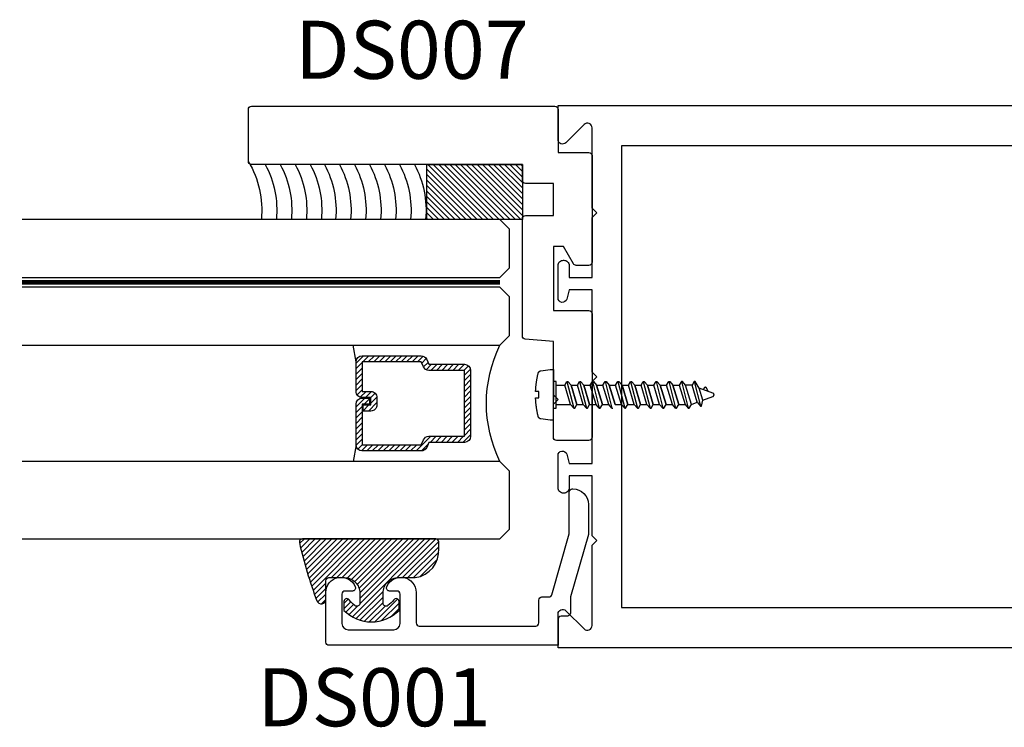
# Model space of a CAD drawing. Units: inches. Extents: x 85.2 to 163.1, y 517.9 to 552.6.
# Drawn here: x 140.8 to 144, y 531.7 to 534 of the extents above; entities that cross this region are included whole.
import ezdxf

# ---------------------------------------------------------------- set-up
doc = ezdxf.new("R2010")
doc.units = ezdxf.units.IN
doc.header["$LTSCALE"] = 0.5
doc.header["$MEASUREMENT"] = 0
doc.linetypes.add('HIDDEN2', pattern=[0.1875, 0.125, -0.0625])
for name, color, linetype in [('Arcadia-Hidden', 1, 'HIDDEN2'), ('Arcadia-Profile', 5, 'Continuous'), ('Arcadia-Shade', 8, 'Continuous'), ('Arcadia-Text', 3, 'Continuous')]:
    doc.layers.add(name, color=color, linetype=linetype)
doc.styles.get("Standard").update_dxf_attribs({"font": 'ARIALN.TTF'})

# ---------------------------------------------------------------- blocks, each defined once
blk = doc.blocks.new('AssemblyScrew1')
at = {"layer": 'Arcadia-Hidden', "lineweight": -3}
for p, q in [((-0.4548964611606721, 0.04316919999996571), (-0.475253021160654, -0.03642920000004324)), ((-0.4711150611606172, 0.02172119999988809), (-0.4579797011606388, 0.04316919999996571)), ((-0.4579797011606388, 0.04316919999996571), (-0.4548964611606721, 0.04316919999996571)), ((-0.4548964611606721, 0.04316919999996571), (-0.447773341160655, 0.03083639999988463)), ((-0.4137866611606569, 0.04316919999996571), (-0.4358649011606417, -0.0431612000000996)), ((-0.4272184611606917, 0.03083639999988463), (-0.4168698611606487, 0.04316919999996571)), ((-0.4168698611606487, 0.04316919999996571), (-0.4137866611606569, 0.04316919999996571)), ((-0.4137866611606569, 0.04316919999996571), (-0.4066635411606967, 0.03083639999988463)), ((-0.3726768211606668, 0.04316919999996571), (-0.3947551011606265, -0.0431612000000996)), ((-0.3757600611606904, 0.04316919999996571), (-0.3861086211607017, 0.03083639999988463)), ((-0.3726768211606668, 0.04316919999996571), (-0.3757600611606904, 0.04316919999996571)), ((-0.3655537411606815, 0.03083639999988463), (-0.3726768211606668, 0.04316919999996571)), ((-0.3315670211607085, 0.04316919999996571), (-0.3536453011606682, -0.0431612000000996)), ((-0.334650261160732, 0.04316919999996571), (-0.3449988211607433, 0.03083639999988463)), ((-0.3315670211607085, 0.04316919999996571), (-0.334650261160732, 0.04316919999996571)), ((-0.3244439411607232, 0.03083639999988463), (-0.3315670211607085, 0.04316919999996571)), ((-0.2904572211607501, 0.04316919999996571), (-0.3125355011607098, -0.0431612000000996)), ((-0.2935404611607737, 0.04316919999996571), (-0.303889021160785, 0.03083639999988463)), ((-0.2904572211607501, 0.04316919999996571), (-0.2935404611607737, 0.04316919999996571)), ((-0.2833341411607648, 0.03083639999988463), (-0.2904572211607501, 0.04316919999996571)), ((-0.2493474211607918, 0.04316919999996571), (-0.2714257011607515, -0.0431612000000996)), ((-0.2524306611608154, 0.04316919999996571), (-0.2627792211608266, 0.03083639999988463)), ((-0.2493474211607918, 0.04316919999996571), (-0.2524306611608154, 0.04316919999996571)), ((-0.2422243411608065, 0.03083639999988463), (-0.2493474211607918, 0.04316919999996571)), ((-0.2082376211608334, 0.04316919999996571), (-0.2303159011607931, -0.0431612000000996)), ((-0.211320861160857, 0.04316919999996571), (-0.2216694211608683, 0.03083639999988463)), ((-0.2082376211608334, 0.04316919999996571), (-0.211320861160857, 0.04316919999996571)), ((-0.2011145411608481, 0.03083639999988463), (-0.2082376211608334, 0.04316919999996571)), ((-0.1671278211608183, 0.04316919999996571), (-0.189206101160778, -0.0431612000000996)), ((-0.1702110611608418, 0.04316919999996571), (-0.1805596211608531, 0.03083639999988463)), ((-0.1671278211608183, 0.04316919999996571), (-0.1702110611608418, 0.04316919999996571)), ((-0.160004741160833, 0.03083639999988463), (-0.1671278211608183, 0.04316919999996571)), ((-0.1260180211608599, 0.04316919999996571), (-0.1480963011608196, -0.0431612000000996)), ((-0.1291012611608835, 0.04316919999996571), (-0.1394498211608948, 0.03083639999988463)), ((-0.1260180211608599, 0.04316919999996571), (-0.1291012611608835, 0.04316919999996571)), ((-0.1188949411608746, 0.03083639999988463), (-0.1260180211608599, 0.04316919999996571)), ((-0.08490822116090158, 0.04316919999996571), (-0.1069865011608613, -0.0431612000000996)), ((-0.08799146116092516, 0.04316919999996571), (-0.09834002116093643, 0.03083639999988463)), ((-0.08490822116090158, 0.04316919999996571), (-0.08799146116092516, 0.04316919999996571)), ((-0.07778514116091628, 0.03083639999988463), (-0.08490822116090158, 0.04316919999996571)), ((-0.04379842116094324, 0.04316919999996571), (-0.06587670116090294, -0.0431612000000996)), ((-0.04688166116096681, 0.04316919999996571), (-0.05723022116097809, 0.03083639999988463)), ((-0.04379842116094324, 0.04316919999996571), (-0.04688166116096681, 0.04316919999996571)), ((-0.03667534116095794, 0.03083639999988463), (-0.04379842116094324, 0.04316919999996571)), ((-0.5189193811606856, 3.999999876214133e-06), (-0.518898938612665, 0.0005055999998830885)), ((-0.518898938612665, -0.0004976000000169734), (-0.5189193811606856, 3.999999876214133e-06)), ((-0.518898938612665, 0.0005055999998830885), (-0.51883774652066, 0.001003999999966254)), ((-0.51883774652066, 0.001003999999966254), (-0.5187362105606894, 0.001495999999974629)), ((-0.5187362105606894, 0.001495999999974629), (-0.5185950040006446, 0.001977599999918311)), ((-0.5185950040006446, 0.001977599999918311), (-0.5184150631606599, 0.002446399999939786)), ((-0.5184150631606599, 0.002446399999939786), (-0.5181975807606705, 0.002898799999911716)), ((-0.5181975807606705, 0.002898799999911716), (-0.51794399916065, 0.003332399999976587)), ((-0.51794399916065, 0.003332399999976587), (-0.5176559991606382, 0.003743599999893377)), ((-0.5176559991606382, 0.003743599999893377), (-0.5173354907606154, 0.004129999999918255)), ((-0.5173354907606154, 0.004129999999918255), (-0.5169845987607005, 0.004489199999966331)), ((-0.5169845987607005, 0.004489199999966331), (-0.5166056499606384, 0.004818799999952716)), ((-0.5166056499606384, 0.004818799999952716), (-0.5162011563606939, 0.005116399999906207)), ((-0.5162011563606939, 0.005116399999906207), (-0.5157737999606979, 0.005379999999945539)), ((-0.5157737999606979, 0.005379999999945539), (-0.5153264147606933, 0.005607599999962076)), ((-0.5153264147606933, 0.005607599999962076), (-0.5148619651606623, 0.005798399999889625)), ((-0.5148619651606623, 0.005798399999889625), (-0.4711150611606172, 0.02172119999988809)), ((-0.4922114091606886, 0.02429159999996955), (-0.5002884571606501, 0.01110279999988961)), ((-0.4921332891606767, 0.024409599999899), (-0.4922114091606886, 0.02429159999996955)), ((-0.4920472131606743, 0.02452239999990979), (-0.4921332891606767, 0.024409599999899)), ((-0.4919535891606301, 0.02462879999995948), (-0.4920472131606743, 0.02452239999990979)), ((-0.4918528611606234, 0.02472839999995813), (-0.4919535891606301, 0.02462879999995948)), ((-0.4917455091606371, 0.02482079999992948), (-0.4918528611606234, 0.02472839999995813)), ((-0.4916320411606989, 0.02490559999989728), (-0.4917455091606371, 0.02482079999992948)), ((-0.4915129971606689, 0.02498239999988527), (-0.4916320411606989, 0.02490559999989728)), ((-0.4913889411606647, 0.02505079999991722), (-0.4915129971606689, 0.02498239999988527)), ((-0.4912604691606361, 0.02511079999987942), (-0.4913889411606647, 0.02505079999991722)), ((-0.4911281811606614, 0.02516159999993306), (-0.4912604691606361, 0.02511079999987942)), ((-0.4909927171606796, 0.02520279999987451), (-0.4911281811606614, 0.02516159999993306)), ((-0.4908547091606579, 0.02523519999988366), (-0.4909927171606796, 0.02520279999987451)), ((-0.4907148211606795, 0.02525759999991806), (-0.4908547091606579, 0.02523519999988366)), ((-0.4905737171606575, 0.02527039999995395), (-0.4907148211606795, 0.02525759999991806)), ((-0.4904320611606749, 0.02527319999990141), (-0.4905737171606575, 0.02527039999995395)), ((-0.4902905371606607, 0.0252667999999403), (-0.4904320611606749, 0.02527319999990141)), ((-0.4901498051606268, 0.02525039999989076), (-0.4902905371606607, 0.0252667999999403)), ((-0.4900105451606578, 0.02522399999998015), (-0.4901498051606268, 0.02525039999989076)), ((-0.4898734091606798, 0.02518839999993361), (-0.4900105451606578, 0.02522399999998015)), ((-0.4897390571607048, 0.02514359999997851), (-0.4898734091606798, 0.02518839999993361)), ((-0.4896081211606997, 0.02508919999991122), (-0.4897390571607048, 0.02514359999997851)), ((-0.4894812251606595, 0.02502639999988787), (-0.4896081211606997, 0.02508919999991122)), ((-0.4893589771606912, 0.02495479999993222), (-0.4894812251606595, 0.02502639999988787)), ((-0.4892419491606574, 0.02487479999990683), (-0.4893589771606912, 0.02495479999993222)), ((-0.4891307011606614, 0.02478719999987788), (-0.4892419491606574, 0.02487479999990683)), ((-0.4890257651607044, 0.02469199999995908), (-0.4891307011606614, 0.02478719999987788)), ((-0.488927637160657, 0.02458959999989929), (-0.4890257651607044, 0.02469199999995908)), ((-0.4888367811606713, 0.0244807999998784), (-0.488927637160657, 0.02458959999989929)), ((-0.4887536291606693, 0.0243663999999626), (-0.4888367811606713, 0.0244807999998784)), ((-0.4886785811606842, 0.02424599999994825), (-0.4887536291606693, 0.0243663999999626)), ((-0.4844227571607007, 0.01687759999992977), (-0.4886785811606842, 0.02424599999994825)), ((-0.4830645651607028, -0.01736400000004323), (-0.4711150611606172, 0.02172119999988809)), ((-0.4645679011606489, -0.02409600000009959), (-0.447773341160655, 0.03083639999988463)), ((-0.447773341160655, 0.03083639999988463), (-0.4272184611606917, 0.03083639999988463)), ((-0.4460712611606823, -0.03082840000001852), (-0.4272184611606917, 0.03083639999988463)), ((-0.4066635411606967, 0.03083639999988463), (-0.4255163411606304, -0.03082840000001852)), ((-0.3861086211607017, 0.03083639999988463), (-0.4066635411606967, 0.03083639999988463)), ((-0.3861086211607017, 0.03083639999988463), (-0.4049614211606354, -0.03082840000001852)), ((-0.4049614211606354, -0.03082840000001852), (-0.3861086211607017, 0.03083639999988463)), ((-0.3844065411606721, -0.03082840000001852), (-0.3655537411606815, 0.03083639999988463)), ((-0.3449988211607433, 0.03083639999988463), (-0.3655537411607384, 0.03083639999988463)), ((-0.3449988211607433, 0.03083639999988463), (-0.363851621160677, -0.03082840000001852)), ((-0.363851621160677, -0.03082840000001852), (-0.3449988211607433, 0.03083639999988463)), ((-0.3432967411607137, -0.03082840000001852), (-0.3244439411607232, 0.03083639999988463)), ((-0.303889021160785, 0.03083639999988463), (-0.32444394116078, 0.03083639999988463)), ((-0.303889021160785, 0.03083639999988463), (-0.3227418211607187, -0.03082840000001852)), ((-0.3227418211607187, -0.03082840000001852), (-0.303889021160785, 0.03083639999988463)), ((-0.3021869411607554, -0.03082840000001852), (-0.2833341411607648, 0.03083639999988463)), ((-0.2627792211608266, 0.03083639999988463), (-0.2833341411608217, 0.03083639999988463)), ((-0.2627792211608266, 0.03083639999988463), (-0.2816320211607604, -0.03082840000001852)), ((-0.2816320211607604, -0.03082840000001852), (-0.2627792211608266, 0.03083639999988463)), ((-0.2610771411607971, -0.03082840000001852), (-0.2422243411608065, 0.03083639999988463)), ((-0.2216694211608683, 0.03083639999988463), (-0.2422243411608633, 0.03083639999988463)), ((-0.2216694211608683, 0.03083639999988463), (-0.240522221160802, -0.03082840000001852)), ((-0.240522221160802, -0.03082840000001852), (-0.2216694211608683, 0.03083639999988463)), ((-0.2199673411608387, -0.03082840000001852), (-0.2011145411608481, 0.03083639999988463)), ((-0.1805596211608531, 0.03083639999988463), (-0.2011145411608481, 0.03083639999988463)), ((-0.1805596211608531, 0.03083639999988463), (-0.1994124211607868, -0.03082840000001852)), ((-0.1994124211607868, -0.03082840000001852), (-0.1805596211608531, 0.03083639999988463)), ((-0.1788575411608235, -0.03082840000001852), (-0.160004741160833, 0.03083639999988463)), ((-0.1394498211608948, 0.03083639999988463), (-0.1600047411608898, 0.03083639999988463)), ((-0.1394498211608948, 0.03083639999988463), (-0.1583026211608285, -0.03082840000001852)), ((-0.1583026211608285, -0.03082840000001852), (-0.1394498211608948, 0.03083639999988463)), ((-0.1377477411608652, -0.03082840000001852), (-0.1188949411608746, 0.03083639999988463)), ((-0.09834002116093643, 0.03083639999988463), (-0.1188949411609315, 0.03083639999988463)), ((-0.09834002116093643, 0.03083639999988463), (-0.1171928211608702, -0.03082840000001852)), ((-0.1171928211608702, -0.03082840000001852), (-0.09834002116093643, 0.03083639999988463)), ((-0.09663794116090685, -0.03082840000001852), (-0.07778514116091628, 0.03083639999988463)), ((-0.05723022116097809, 0.03083639999988463), (-0.07778514116097313, 0.03083639999988463)), ((-0.05723022116097809, 0.03083639999988463), (-0.07608302116091181, -0.03082840000001852)), ((-0.07608302116091181, -0.03082840000001852), (-0.05723022116097809, 0.03083639999988463)), ((-0.05552814116094851, -0.03082840000001852), (-0.03667534116095794, 0.03083639999988463)), ((-0.008633079999981419, 0.03083639999988463), (-0.03667534116095794, 0.03083639999988463)), ((-0.51883774652066, -0.000996000000100139), (-0.518898938612665, -0.0004976000000169734)), ((-0.5187362105606894, -0.001487600000018574), (-0.51883774652066, -0.000996000000100139)), ((-0.5185950040006446, -0.001969600000052196), (-0.5187362105606894, -0.001487600000018574)), ((-0.5184150631606599, -0.002438400000073671), (-0.5185950040006446, -0.001969600000052196)), ((-0.5181975807606705, -0.002890800000045601), (-0.5184150631606599, -0.002438400000073671)), ((-0.51794399916065, -0.003324400000110472), (-0.5181975807606705, -0.002890800000045601)), ((-0.5176559991606382, -0.003735600000027262), (-0.51794399916065, -0.003324400000110472)), ((-0.5173354907606154, -0.00412200000005214), (-0.5176559991606382, -0.003735600000027262)), ((-0.5169845987607005, -0.004481200000100216), (-0.5173354907606154, -0.00412200000005214)), ((-0.5166056499606384, -0.004810800000086601), (-0.5169845987607005, -0.004481200000100216)), ((-0.5162011563606939, -0.005108400000040092), (-0.5166056499606384, -0.004810800000086601)), ((-0.5157737999606979, -0.005372000000079424), (-0.5162011563606939, -0.005108400000040092)), ((-0.5153264147606933, -0.005599600000095961), (-0.5157737999606979, -0.005372000000079424)), ((-0.5148619651606623, -0.00579040000002351), (-0.5153264147606933, -0.005599600000095961)), ((-0.4830645651607028, -0.01736400000004323), (-0.5148619651606623, -0.00579040000002351)), ((-0.4783362611606208, -0.03642920000004324), (-0.4830645651607028, -0.01736400000004323)), ((-0.4645679011606489, -0.02409600000009959), (-0.4749164611606602, -0.03642920000004324)), ((-0.4460712611606823, -0.03082840000001852), (-0.4645679011606489, -0.02409600000009959)), ((-0.4389481411606653, -0.0431612000000996), (-0.4460712611606823, -0.03082840000001852)), ((-0.4255163411606304, -0.03082840000001852), (-0.4358649011606417, -0.0431612000000996)), ((-0.4049614211606354, -0.03082840000001852), (-0.4255163411606304, -0.03082840000001852)), ((-0.3978383411606501, -0.0431612000000996), (-0.4049614211606354, -0.03082840000001852)), ((-0.3947551011606265, -0.0431612000000996), (-0.3844065411606721, -0.03082840000001852)), ((-0.363851621160677, -0.03082840000001852), (-0.3844065411606721, -0.03082840000001852)), ((-0.3567285411606917, -0.0431612000000996), (-0.363851621160677, -0.03082840000001852)), ((-0.3536453011606682, -0.0431612000000996), (-0.3432967411607137, -0.03082840000001852)), ((-0.3227418211607187, -0.03082840000001852), (-0.3432967411607137, -0.03082840000001852)), ((-0.3156187411607334, -0.0431612000000996), (-0.3227418211607187, -0.03082840000001852)), ((-0.3125355011607098, -0.0431612000000996), (-0.3021869411607554, -0.03082840000001852)), ((-0.2816320211607604, -0.03082840000001852), (-0.3021869411607554, -0.03082840000001852)), ((-0.2745089411607751, -0.0431612000000996), (-0.2816320211607604, -0.03082840000001852)), ((-0.2714257011607515, -0.0431612000000996), (-0.2610771411607971, -0.03082840000001852)), ((-0.240522221160802, -0.03082840000001852), (-0.2610771411607971, -0.03082840000001852)), ((-0.2333991411608167, -0.0431612000000996), (-0.240522221160802, -0.03082840000001852)), ((-0.2303159011607931, -0.0431612000000996), (-0.2199673411608387, -0.03082840000001852)), ((-0.1994124211607868, -0.03082840000001852), (-0.2199673411607819, -0.03082840000001852)), ((-0.189206101160778, -0.0431612000000996), (-0.1788575411608235, -0.03082840000001852)), ((-0.1583026211608285, -0.03082840000001852), (-0.1788575411608235, -0.03082840000001852)), ((-0.1511795411608432, -0.0431612000000996), (-0.1583026211608285, -0.03082840000001852)), ((-0.1480963011608196, -0.0431612000000996), (-0.1377477411608652, -0.03082840000001852)), ((-0.1171928211608702, -0.03082840000001852), (-0.1377477411608652, -0.03082840000001852)), ((-0.1100697411608849, -0.0431612000000996), (-0.1171928211608702, -0.03082840000001852)), ((-0.1069865011608613, -0.0431612000000996), (-0.09663794116090685, -0.03082840000001852)), ((-0.07608302116091181, -0.03082840000001852), (-0.09663794116090685, -0.03082840000001852)), ((-0.06895994116092652, -0.0431612000000996), (-0.07608302116091181, -0.03082840000001852)), ((-0.06587670116090294, -0.0431612000000996), (-0.05552814116094851, -0.03082840000001852)), ((-0.008633079999981419, -0.03082840000001852), (-0.05552814116089166, -0.03082840000001852)), ((-0.4749164611606602, -0.03642920000004324), (-0.4783362611606208, -0.03642920000004324)), ((-0.4358649011606417, -0.0431612000000996), (-0.4389481411606653, -0.0431612000000996)), ((-0.3947551011606265, -0.0431612000000996), (-0.3978383411606501, -0.0431612000000996)), ((-0.3536453011606682, -0.0431612000000996), (-0.3567285411606917, -0.0431612000000996)), ((-0.3125355011607098, -0.0431612000000996), (-0.3156187411607334, -0.0431612000000996)), ((-0.2714257011607515, -0.0431612000000996), (-0.2745089411607751, -0.0431612000000996)), ((-0.2303159011607931, -0.0431612000000996), (-0.2333991411608167, -0.0431612000000996)), ((-0.189206101160778, -0.0431612000000996), (-0.1922893411608015, -0.0431612000000996)), ((-0.1480963011608196, -0.0431612000000996), (-0.1511795411608432, -0.0431612000000996)), ((-0.1069865011608613, -0.0431612000000996), (-0.1100697411608849, -0.0431612000000996)), ((-0.06587670116090294, -0.0431612000000996), (-0.06895994116092652, -0.0431612000000996))]:
    blk.add_line(p, q, dxfattribs=at)
blk.add_lwpolyline([(0.05727792000004683, 0.01245279999989179), (0.05718464000000267, 0.01445439999997689), (0.05707744000000048, 0.01645479999990584), (0.05695639999999003, 0.01845479999997224), (0.05682147999999643, 0.02045399999997244), (0.05667268000001968, 0.02245199999993019), (0.05651004000003468, 0.02444879999995919), (0.05633355999998457, 0.026444799999922), (0.05614323999998305, 0.02843919999997979), (0.055939120000005, 0.03043239999988145), (0.05572115999996186, 0.03242439999996805), (0.05548936000002413, 0.034414399999946), (0.05524380000002793, 0.03640279999990526), (0.05498443999999836, 0.0383895999999595), (0.05471131999996715, 0.04037439999990511), (0.05442443999999114, 0.04235759999994571), (0.05412380000001349, 0.04433839999990141), (0.05380944000000909, 0.04631719999997586), (0.05348140000000967, 0.04829359999996541), (0.05313960000000861, 0.05026799999996001), (0.05278415999998742, 0.05223959999989347), (0.05241504000002806, 0.05420879999996941), (0.05203224000001683, 0.05617559999996047), (0.0516358400000172, 0.05813959999989038), (0.05122584000002917, 0.06010079999987283), (0.05080223999999589, 0.06205919999990783), (0.05036503999997421, 0.06401439999990544), (0.0499143200000276, 0.06596679999995558), (0.04945004000001063, 0.0679155999998784), (0.04897227999998677, 0.06986159999996744), (0.04886212000002388, 0.07026919999987058), (0.04873600000001943, 0.070671999999945), (0.04859404000001177, 0.07106999999996333), (0.04843651999999565, 0.07146159999990687), (0.04826372000002266, 0.0718467999998893), (0.04807584000002407, 0.07222519999993438), (0.04787320000002637, 0.07259559999988596), (0.04765611999999919, 0.0729575999998815), (0.04742492000002585, 0.07331079999994472), (0.04717995999999403, 0.07365479999987201), (0.04692163999999366, 0.07398879999993824), (0.046650360000001, 0.07431239999993977), (0.04636651999999231, 0.07462519999990036), (0.04607060000000729, 0.07492639999998119), (0.04576303999999709, 0.07521559999997862), (0.04544427999996969, 0.07549279999989267), (0.04511487999997144, 0.07575679999990825), (0.04477531999998519, 0.07600759999991169), (0.04442611999996871, 0.07624519999990298), (0.04406783999996833, 0.07646839999995336), (0.04370099999999866, 0.0766775999999254), (0.04332623999999896, 0.07687239999995654), (0.04294407999998384, 0.07705199999998058), (0.04255511999997452, 0.07721639999988383), (0.04216003999999884, 0.07736519999991742), (0.04175936000001457, 0.07749839999996766), (0.0413537200000178, 0.0776155999999446), (0.04094380000003639, 0.0777171999999382), (0.04053020000003471, 0.077801999999906), (0.04011356000000887, 0.0778707999999142), (0.01022455999998328, 0.08219199999996363), (0, 0.08219199999996363), (0, -0.08219200000007731), (0.01022455999998328, -0.08219200000007731), (0.04011356000000887, -0.07787080000002788), (0.04053020000003471, -0.07780200000001969), (0.04094380000003639, -0.07771720000005189), (0.0413537200000178, -0.0776156000000583), (0.04175936000001457, -0.07749840000008135), (0.04216003999999884, -0.07736520000003111), (0.04255511999997452, -0.07721640000011121), (0.04294407999998384, -0.07705200000009427), (0.04332623999999896, -0.07687240000007023), (0.04370099999999866, -0.07667760000003909), (0.04406783999996833, -0.07646840000006705), (0.04442611999996871, -0.07624520000001667), (0.04477531999998519, -0.07600760000002538), (0.04511487999997144, -0.07575680000002194), (0.04544427999996969, -0.07549280000012004), (0.04576303999999709, -0.07521560000009231), (0.04607060000000729, -0.07492640000009487), (0.04636651999999231, -0.07462520000012773), (0.046650360000001, -0.07431240000005346), (0.04692163999999366, -0.07398880000005192), (0.04717995999999403, -0.07365480000009939), (0.04742492000002585, -0.07331080000005841), (0.04765611999999919, -0.07295760000010887), (0.04787320000002637, -0.07259560000011334), (0.04807584000002407, -0.07222520000004806), (0.04826372000002266, -0.07184680000011667), (0.04843651999999565, -0.07146160000002055), (0.04859404000001177, -0.07107000000007702), (0.04873600000001943, -0.07067200000005869), (0.04886212000002388, -0.07026920000009795), (0.04897227999998677, -0.06986160000008113), (0.04945204000000558, -0.06790760000012597), (0.04991816000000426, -0.06595040000001973), (0.05037060000000793, -0.06399000000010346), (0.05080944000002319, -0.06202640000003612), (0.0512345600000117, -0.06006000000002132), (0.05164595999997346, -0.05809040000008281), (0.05204364000002215, -0.05611800000008316), (0.05242759999998725, -0.0541432000001123), (0.05279780000000756, -0.0521656000000803), (0.05315419999999449, -0.05018520000010085), (0.0534968000000049, -0.04820280000012644), (0.05382556000000704, -0.0462176000000909), (0.05414052000003267, -0.0442304000000604), (0.05444163999999319, -0.04224120000003495), (0.05472887999997056, -0.04025000000012824), (0.05500227999999652, -0.03825640000002295), (0.0552617600000076, -0.03626120000012634), (0.0555073200000038, -0.03426440000009734), (0.05573900000001686, -0.03226600000004964), (0.05595671999998331, -0.03026560000012068), (0.05616055999996661, -0.02826400000003559), (0.0563504000000421, -0.02626120000002174), (0.05652631999998903, -0.02425680000010288), (0.05668828000000303, -0.02225120000002789), (0.05683623999999554, -0.02024480000011408), (0.05697023999999828, -0.01823720000004414), (0.05709028000001126, -0.01622880000002169), (0.05719628000002785, -0.01421960000004674), (0.05728831999999784, -0.01220960000011928), (0.05736636000000317, -0.01019920000010188), (0.04713608000002978, -0.01019920000010188), (0.04713608000002978, 0.01045079999994414), (0.05735736000002589, 0.01045079999994414)], close=True, dxfattribs=at)
for points in [[(-0.008633079999981419, -0.04334160000007614), (-0.008633079999981419, 0.04316919999996571), (0, 0.04316919999996571)], [(0, -0.04334160000007614), (0, 0.04334959999994226)], [(0, -0.0431612000000996), (-0.008963440000002265, -0.0431612000000996)]]:
    blk.add_lwpolyline(points, dxfattribs=at)
blk = doc.blocks.new('DS-001')
at = {"layer": 'Arcadia-Profile'}
blk.add_lwpolyline([(0.1857188596802413, 0.09843219411724347), (0.05032518108392736, 0.09843219411724347, 0.414213562373095), (0.0403251810839258, 0.08843219411724368), (0.0403251810839258, 0.08643219411724301, 0.414213562373095), (0.09032518108392651, 0.03643219411724319), (0.187528977394221, 0.03643219411724363), (0.3893251810839189, 0.09465310357222112), (0.4412601420746043, 0.09431531658667724, 0.4161198098306053), (0.4513251810839165, 0.1043151050808038), (0.4513251810839165, 0.1245275674033626, -0.414213562373095), (0.4613251810839145, 0.1345275674033624), (0.5453251810839177, 0.1345275674033632), (0.5453251810839177, 0.8745275674033637, 0.414213562373095), (0.5353251810839161, 0.8845275674033635), (0.3746810410542274, 0.8845275674033626, 0.8248575754059415), (0.356677475257861, 0.7892165931145712, 0.5283214596277193), (0.3703251810837251, 0.7985276294185393), (0.3703251810838601, 0.8225275674034209, -0.4142135623713781), (0.3803251810838617, 0.8325275674033639), (0.4753251810839174, 0.8325275674033639, -0.414213562373095), (0.495325181083917, 0.8125275674033638), (0.495325181083917, 0.7385275674033644), (0.495325181083917, 0.6645275674033637, -0.4142135623730924), (0.4753251810839174, 0.6445275674033637), (0.3803251810838617, 0.6445275674033624, -0.414213562371378), (0.3703251810838601, 0.6545275674033053), (0.3703251810837251, 0.6785275053881878, 0.5283214596277479), (0.356677475257861, 0.687838541692156, 0.8248575754059442), (0.3746810410542274, 0.5925275674033637), (0.4733251810839185, 0.5925275674033637, -0.414213562373147), (0.4833251810839165, 0.5825275674033639), (0.4833251810839165, 0.2065275674033642, -0.414213562373147), (0.4733251810839185, 0.1965275674033644), (0.3993251810839169, 0.1965275674033635, 0.414213562373095), (0.3893251810839153, 0.1865275674033637), (0.3893251810839189, 0.1640733557308525, -0.3349585810249234), (0.3820689923774943, 0.154457145480174)], format="xyb", close=True, dxfattribs=at)
blk = doc.blocks.new('E-150MOD')
at = {"layer": 'Arcadia-Shade', "lineweight": -3}
h = blk.add_hatch(dxfattribs=at)
h.set_pattern_fill('ANSI31', color=256, scale=0.1, style=0)
h.set_pattern_definition([(45, (-0.138567264803946, 0.0239117308240513), (-0.008838834764831844, 0.008838834764831846), [])])
edge = h.paths.add_edge_path()
edge.add_line((0.2307305913625512, 0.1184704544556859), (0.202291955919371, 0.1184704544556872))
edge.add_arc((0.2022919559193711, 0.1278042520424739), 0.009333797586786735, 126.6780053634676, 269.9999999999995, ccw=False)
edge.add_arc((0.1429581583326799, 0.207470454455787), 0.09000000000002364, 306.6780053633725, 323.576426357604)
edge.add_arc((0.2073301242805562, 0.1599704544556878), 0.009999999999998828, 323.5764263576871, 450.0000000000202)
edge.add_line((0.2073301242805527, 0.1699704544556866), (0.1749999999999971, 0.169970454455686))
edge.add_arc((0.1749999999999987, 0.1199704544556874), 0.04999999999999859, 90.00000000000178, 180.0000000000028)
edge.add_line((0.1250000000000001, 0.119970454455685), (0.1250000000000007, 0.06590494055066065))
edge.add_arc((0.03705936094815594, 0.07866866056669672), 0.08886207596885527, 266.2190256176107, 351.74174670046614, ccw=False)
edge.add_line((0.0311995675385823, -0.009999999999998004), (0.01000000000000151, -0.01))
edge.add_arc((0.01000000000000075, 7.528699885739343e-16), 0.01000000000000075, 180.0000000000043, 270.0000000000043, ccw=False)
edge.add_line((0, 0), (0, 0.4305641256404996))
edge.add_arc((0.009999999999999003, 0.4305641256405004), 0.009999999999999003, 77.99937774415321, 180.0000000000044, ccw=False)
edge.add_arc((-0.3507727045260797, -1.107357734935953), 1.589668855323815, 69.71688305471389, 76.80556558053468, ccw=False)
edge.add_arc((0.1947457635950655, 0.3698040499677627), 0.01500000000000086, -90.00000000001302, 68.26389573529048, ccw=False)
edge.add_line((0.1947457635950621, 0.3548040499677619), (0.1349999999999979, 0.3548040499677614))
edge.add_arc((0.1349999999999979, 0.3448040499677614), 0.01000000000000001, 90, 180)
edge.add_line((0.1249999999999979, 0.3448040499677614), (0.1250000000000001, 0.2949704544556848))
edge.add_arc((0.1750000000000003, 0.2949704544556861), 0.05000000000000021, 180.0000000000014, 270.0000000000005)
edge.add_line((0.1750000000000007, 0.2449704544556859), (0.2073301242805527, 0.2449704544556874))
edge.add_arc((0.2073301242805421, 0.2549704544556661), 0.009999999999978748, 270.0000000000609, 396.4235736423736)
edge.add_arc((0.1429581583325789, 0.2074704544556889), 0.09000000000000104, 36.42357364230737, 53.32199463653551)
edge.add_arc((0.2022919559193708, 0.2871366568689003), 0.009333797586788007, 89.99999999999858, 233.3219946365503, ccw=False)
edge.add_line((0.202291955919371, 0.2964704544556884), (0.2307305913625512, 0.2964704544556882))
edge.add_arc((0.1429581583325827, 0.2074704544556871), 0.1250000000000021, -45.39787468375329, 45.39787468375329, ccw=False)
at = {"layer": 'Arcadia-Profile'}
blk.add_lwpolyline([(0.2307305913625512, 0.1184704544556859), (0.202291955919371, 0.1184704544556872, -0.7220322426225168), (0.1967167169756805, 0.1352900043835457, 0.07386718171687884), (0.215376620024047, 0.1540329544556911, 0.6153459029250179), (0.2073301242805527, 0.1699704544556866), (0.1749999999999971, 0.169970454455686, 0.4142135623731001), (0.1250000000000001, 0.119970454455685), (0.1250000000000007, 0.06590494055066065, -0.3915067863019581), (0.0311995675385823, -0.009999999999998004), (0.01000000000000151, -0.01, -0.414213562373095), (0, 0), (0, 0.4305641256404996, -0.4769788655072018), (0.01207922313892607, 0.4403455790671917, -0.03094007962028958), (0.2003007460826568, 0.3837375409001378, -0.8262721402126099), (0.1947457635950621, 0.3548040499677619), (0.1349999999999979, 0.3548040499677614, 0.414213562373095), (0.1249999999999979, 0.3448040499677614), (0.1250000000000001, 0.2949704544556848, 0.41421356237309), (0.1750000000000007, 0.2449704544556859), (0.2073301242805527, 0.2449704544556874, 0.6153459029248967), (0.2153766200240104, 0.2609079544556595, 0.07386718171686407), (0.1967167169756818, 0.2796509045278258, -0.7220322426226498), (0.202291955919371, 0.2964704544556884), (0.2307305913625512, 0.2964704544556882, -0.418287269326214)], format="xyb", close=True, dxfattribs=at)
blk = doc.blocks.new('*U98')
at = {"layer": 'Arcadia-Shade', "lineweight": -3}
h = blk.add_hatch(dxfattribs=at)
h.set_pattern_fill('ANSI31', color=256, scale=0.1, angle=-90.00000000000001, style=0)
h.set_pattern_definition([(315, (-10.79353366436352, 12.91196616437984), (0.008838834764831847, 0.008838834764831842), [])])
edge = h.paths.add_edge_path()
edge.add_line((0.4285564927512926, -0.05938103602972022), (0.4285564927512961, -0.0833627733634903))
edge.add_arc((0.4482414927513348, -0.08336277336349152), 0.0196850000000387, 179.9999999999964, 269.9999999999984)
edge.add_line((0.4482414927513343, -0.1030477733635302), (0.4732180318310508, -0.1030477733635302))
edge.add_line((0.4732180318310508, -0.1030477733635302), (0.4732180318310508, -0.0833627733634903))
edge.add_line((0.4732180318310508, -0.0833627733634903), (0.4482414927513343, -0.0833627733634903))
edge.add_line((0.4482414927513343, -0.0833627733634903), (0.4482414927513343, -0.05938103602972022))
edge.add_line((0.4482414927513343, -0.05938103602972022), (0.4763228331426657, -0.05938103602972022))
edge.add_arc((0.4763228331426994, -0.03969603602970517), 0.01968500000001505, 269.9999999999018, 359.9999999999018)
edge.add_line((0.4960078331427145, -0.03969603602973892), (0.4960078331427109, 0.05573387499935789))
edge.add_arc((0.4763228331426728, 0.05573387499935789), 0.01968500000003814, 0, 90)
edge.add_line((0.4763228331426728, 0.07541887499939604), (0.2858323436881403, 0.07541887499939604))
edge.add_arc((0.2858323436881385, 0.05573387499937804), 0.01968500000001799, 89.99999999999501, 155.4529343159603)
edge.add_line((0.2679264678137141, 0.06391182304093546), (0.2606446238063516, 0.04796799528969187))
edge.add_line((0.2606446238063516, 0.04796799528969187), (0.1457257251104327, 0.04796799528969187))
edge.add_arc((0.1457257251104345, 0.02828299528971234), 0.01968499999997952, 90.00000000000516, 180.0000000000052)
edge.add_line((0.1260407251104549, 0.02828299528971057), (0.1260407251104514, -0.1845324952903735))
edge.add_arc((0.1457257251104336, -0.1845324952903744), 0.01968499999998219, 179.9999999999974, 269.9999999999974)
edge.add_line((0.1457257251104327, -0.2042174952903566), (0.2606446238063516, -0.2042174952903566))
edge.add_line((0.2606446238063516, -0.2042174952903566), (0.2679264678137212, -0.2201613230415451))
edge.add_arc((0.2858323436881372, -0.2119833749999978), 0.0196850000000061, 204.547065684023, 269.9999999999882)
edge.add_line((0.2858323436881332, -0.2316683750000039), (0.4763228331426728, -0.2316683750000021))
edge.add_arc((0.4763228331426724, -0.2119833750000205), 0.01968499999998163, 270.000000000001, 359.9999999999991)
edge.add_line((0.4960078331426541, -0.2119833750000208), (0.4960078331427109, -0.0810415474475712))
edge.add_arc((0.476322833142671, -0.08104154744756942), 0.01968500000003992, 359.9999999999948, 449.9999999999948)
edge.add_line((0.4763228331426728, -0.0613565474475295), (0.4521573060815829, -0.0613565474475295))
edge.add_line((0.4521573060815829, -0.0613565474475295), (0.4521573060815829, -0.0810415474475712))
edge.add_line((0.4521573060815829, -0.0810415474475712), (0.4763228331426728, -0.0810415474475712))
edge.add_line((0.4763228331426728, -0.0810415474475712), (0.4763228331426728, -0.2119833750000208))
edge.add_line((0.4763228331426728, -0.2119833750000208), (0.2858323436881332, -0.2119833750000208))
edge.add_line((0.2858323436881332, -0.2119833750000208), (0.2785504996807173, -0.1960395472488341))
edge.add_arc((0.2606446238063215, -0.204217495290347), 0.01968499999997349, 24.54706568395644, 89.99999999991243)
edge.add_line((0.2606446238063516, -0.1845324952903735), (0.1457257251104327, -0.1845324952903735))
edge.add_line((0.1457257251104327, -0.1845324952903735), (0.1457257251104327, 0.02828299528971057))
edge.add_line((0.1457257251104327, 0.02828299528971057), (0.2606446238063516, 0.02828299528971057))
edge.add_arc((0.2606446238063191, 0.0479679952896766), 0.01968499999996604, 270.0000000000943, 335.4529343160576)
edge.add_line((0.2785504996807102, 0.03979004724817115), (0.2858323436881332, 0.05573387499935789))
edge.add_line((0.2858323436881332, 0.05573387499935789), (0.4763228331426728, 0.05573387499935789))
edge.add_line((0.4763228331426728, 0.05573387499935789), (0.4763228331426728, -0.03969603602973892))
edge.add_line((0.4763228331426728, -0.03969603602973892), (0.4482414927513343, -0.03969603602973892))
edge.add_arc((0.4482414927513041, -0.05938103602975044), 0.01968500000001151, 89.9999999999121, 179.9999999999121)
at = {"layer": 'Arcadia-Hidden', "const_width": 0.015625}
blk.add_lwpolyline([(0.0312500000003535, 0.3124999999996514), (1.5745322173302, 0.3124999999996514)], dxfattribs=at)
at = {"layer": 'Arcadia-Profile'}
for p, q in [((0.4960078331427145, 0.05573337499935915), (0.505382984636702, 0.1093749999993707)), ((0.4960078331427145, -0.2119833750000208), (0.505382984636702, -0.2656250000000342)), ((0.2699663348586352, -0.2236353700576115), (0.2741803486305106, -0.2278493838294886))]:
    blk.add_line(p, q, dxfattribs=at)
for points in [[(1.5745322173302, 0.3281250000000031), (0.0312500000003535, 0.3281250000000013), (3.534950110406498e-13, 0.3593750000000013), (3.534950110406498e-13, 0.4843750000000013), (0.0312500000003535, 0.5156250000000013), (1.5745322173302, 0.5156250000000013)], [(1.574532217329846, 0.1093749999994098), (0.03125, 0.109374999999408), (0, 0.140624999999408), (0, 0.265624999999408), (0.03125, 0.296874999999408), (1.574532217329846, 0.296874999999408)], [(1.574532217329846, -0.5156249999999987), (0.03125, -0.5156250000000004), (0, -0.4843750000000004), (0, -0.2968750000000004), (0.03125, -0.2656250000000004), (1.574532217329846, -0.2656250000000004)]]:
    blk.add_lwpolyline(points, dxfattribs=at)
blk.add_lwpolyline([(0.4285564927512926, -0.05938103602972022), (0.4285564927512961, -0.0833627733634903, 0.4142135623731049), (0.4482414927513343, -0.1030477733635302), (0.4732180318310508, -0.1030477733635302), (0.4732180318310508, -0.0833627733634903), (0.4482414927513343, -0.0833627733634903), (0.4482414927513343, -0.05938103602972022), (0.4763228331426657, -0.05938103602972022, 0.414213562373095), (0.4960078331427145, -0.03969603602973892), (0.4960078331427109, 0.05573387499935789, 0.414213562373095), (0.4763228331426728, 0.07541887499939604), (0.2858323436881403, 0.07541887499939604, 0.2936188569408289), (0.2679264678137141, 0.06391182304093546), (0.2606446238063516, 0.04796799528969187), (0.1457257251104327, 0.04796799528969187, 0.414213562373095), (0.1260407251104549, 0.02828299528971057), (0.1260407251104514, -0.1845324952903735, 0.414213562373095), (0.1457257251104327, -0.2042174952903566), (0.2606446238063516, -0.2042174952903566), (0.2679264678137212, -0.2201613230415451, 0.2936188569408282), (0.2858323436881332, -0.2316683750000039), (0.4763228331426728, -0.2316683750000021, 0.4142135623730852), (0.4960078331426541, -0.2119833750000208), (0.4960078331427109, -0.0810415474475712, 0.414213562373095), (0.4763228331426728, -0.0613565474475295), (0.4521573060815829, -0.0613565474475295), (0.4521573060815829, -0.0810415474475712), (0.4763228331426728, -0.0810415474475712), (0.4763228331426728, -0.2119833750000208), (0.2858323436881332, -0.2119833750000208), (0.2785504996807173, -0.1960395472488341, 0.2936188569407848), (0.2606446238063516, -0.1845324952903735), (0.1457257251104327, -0.1845324952903735), (0.1457257251104327, 0.02828299528971057), (0.2606446238063516, 0.02828299528971057, 0.293618856940819), (0.2785504996807102, 0.03979004724817115), (0.2858323436881332, 0.05573387499935789), (0.4763228331426728, 0.05573387499935789), (0.4763228331426728, -0.03969603602973892), (0.4482414927513343, -0.03969603602973892, 0.4142135623730945)], format="xyb", close=True, dxfattribs=at)
blk.add_arc((-0.3494465800408557, -0.07812500000030775), 0.4243655688845328, 333.778913862125, 26.22108613787842, dxfattribs=at)
blk = doc.blocks.new('1-1-16')
at = {"layer": 'Arcadia-Shade'}
h = blk.add_hatch(dxfattribs=at)
h.set_pattern_fill('ANSI31', color=256, scale=0.1, angle=-90.00000000000001, style=0)
h.set_pattern_definition([(315, (-1.565666169999986, 14.56245150000007), (0.008838834764831847, 0.008838834764831842), [])])
h.paths.add_polyline_path([(-0.177251442114823, 0), (-0.177251442114823, -0.3083692119414536), (0, -0.3083692119414536), (0, 0)])
at = {"layer": 'Arcadia-Profile'}
blk.add_lwpolyline([(-0.177251442114823, -0.3083692119414536), (0, -0.3083692119414536), (0, 0), (-0.177251442114823, 0), (-0.177251442114823, -0.3083692119414536)], dxfattribs=at)
blk.add_arc((-0.1475148622456999, -1.149777250533248), 0.3080875268950209, 59.25176581313403, 95.53880620412032, dxfattribs=at)
at = {"layer": 'Arcadia-Shade'}
for centre, radius, start, end in [((-0.1474396342822644, -0.6212766181014331), 0.3100090636978783, 61.6017189587708, 95.51833672300967), ((-0.1474396342822644, -0.6697191678482568), 0.3100090636977784, 61.60171895876364, 95.51833672301208), ((-0.1474396342822644, -0.7181617175953079), 0.3100090636978783, 61.6017189587708, 95.51833672300967), ((-0.1474396342822644, -0.766604267342359), 0.3100090636978783, 61.6017189587708, 95.51833672300967), ((-0.1474396342822644, -0.8150468170894101), 0.3100090636978783, 61.6017189587708, 95.51833672300967), ((-0.1474396342822644, -0.8634893668362338), 0.3100090636977784, 61.60171895876364, 95.51833672301208), ((-0.1474396342822644, -0.9119319165832849), 0.3100090636978783, 61.6017189587708, 95.51833672300967), ((-0.1474396342822644, -0.9579302870505444), 0.3100090636978783, 61.6017189587708, 95.51833672300967), ((-0.1474396342822644, -1.006372836797595), 0.3100090636978783, 61.6017189587708, 95.51833672300967), ((-0.1474396342822644, -1.054815386544647), 0.3100090636978783, 61.6017189587708, 95.51833672300967), ((-0.1474396342822644, -1.10325793629147), 0.3100090636977784, 61.60171895876364, 95.51833672301208)]:
    blk.add_arc(centre, radius, start, end, dxfattribs=at)

msp = doc.modelspace()

# ---------------------------------------------------------------- linework, layer by layer
at = {"layer": 'Arcadia-Profile', "lineweight": -3, "elevation": -19.09050248334133}
msp.add_lwpolyline([(147.5292693198846, 531.980509174884), (142.5773383094813, 531.980509174884), (142.5773383094813, 532.0895091748839, -0.6681786379193344), (142.6029449111991, 532.1001157766018), (142.6617317077635, 532.0413289800372, 0.6681786379193367), (142.6873383094813, 532.0519355817551), (142.6873383094813, 532.3115091748837), (142.7023383094813, 532.326509174884), (142.6873383094813, 532.3415091748839), (142.6873383094813, 532.5355091748838), (142.6133383094813, 532.5355091748838), (142.6133383094813, 532.4970091748837, -0.4142135623730875), (142.5958383094813, 532.4795091748838), (142.5948383094813, 532.4795091748838, -0.414213562373095), (142.5773383094813, 532.4970091748837), (142.5773383094813, 532.6012437201443, -0.8769764629927385), (142.6054510487972, 532.6049448324893), (142.6133383094813, 532.5755091748838), (142.6873383094813, 532.5755091748838), (142.6873383094813, 532.8405091748837), (142.7023383094813, 532.855509174884), (142.6873383094813, 532.8705091748839), (142.6873383094813, 533.1355091748837), (142.6133383094813, 533.1355091748837), (142.6054510487972, 533.1060735172782, -0.8769764629927915), (142.5773383094813, 533.1097746296232), (142.5773383094813, 533.2140091748838, -0.414213562373095), (142.5948383094813, 533.2315091748837), (142.5958383094813, 533.2315091748837, -0.4142135623731026), (142.6133383094813, 533.2140091748838), (142.6133383094813, 533.1755091748837), (142.6873383094813, 533.1755091748837), (142.6873383094813, 533.3695091748837), (142.7023383094813, 533.384509174884), (142.6873383094813, 533.3995091748839), (142.6873383094813, 533.6590827680125, 0.6681786379193342), (142.6617317077635, 533.6696893697303), (142.6029449111991, 533.6109025731662, -0.6681786379192989), (142.5773383094813, 533.6215091748836), (142.5773383094813, 533.730509174884), (147.5292693198846, 533.730509174884, -0.3771986511572774)], format="xyb", dxfattribs=at)
at = {"layer": 'Arcadia-Profile', "elevation": -19.09050248334133}
msp.add_lwpolyline([(142.6272791404014, 533.2199622796888), (142.5949475253268, 533.2759622796889), (142.5623383094813, 533.2759622796889), (142.5623383094813, 533.0689277344284), (142.6773383094813, 533.0689277344284, -0.414213562373095), (142.6873383094813, 533.0589277344284), (142.6873383094813, 532.6599968249494, -0.414213562373095), (142.6773383094813, 532.6499968249494), (142.5723383094813, 532.6499968249494, -0.414213562373043), (142.5623383094813, 532.6599968249494), (142.5623383094813, 532.7673237565514), (142.5773383094813, 532.7823237565514), (142.5623383094813, 532.7973237565514), (142.5623383094813, 532.9689277344283), (142.4714667520538, 532.9768779655402, -0.3888787318530331), (142.4623383094813, 532.9868399125212), (142.4623383094813, 533.3659622796889, -0.414213562373095), (142.4723383094813, 533.3759622796889), (142.5623383094813, 533.3759622796889), (142.5623383094813, 533.4794623375742), (142.4723383094813, 533.4794623375742, -0.414213562373147), (142.4623383094813, 533.4894623375742), (142.4623383094813, 533.5404623375742), (141.5873383094813, 533.5404623375742, -0.414213562373095), (141.5773383094813, 533.5504623375742), (141.5773383094813, 533.7184623375742, -0.414213562373147), (141.5873383094813, 533.7284623375742), (142.5673383094813, 533.7284623375742, -0.414213562373095), (142.5773383094813, 533.7184623375742), (142.5773383094813, 533.5794623375742), (142.6773383094813, 533.5794623375742, -0.414213562373095), (142.6873383094813, 533.5694623375742), (142.6873383094813, 533.2249622796888, -0.414213562373095), (142.6773383094813, 533.2149622796888), (142.6359393944393, 533.2149622796888, -0.267949192431099)], format="xyb", close=True, dxfattribs=at)
at = {"layer": 'Arcadia-Profile', "lineweight": -3, "elevation": -19.09050248334133}
msp.add_lwpolyline([(147.5773383094813, 532.3245091748836), (147.5773383094813, 532.855509174884), (147.5773383094813, 533.3865091748839), (147.4723383094812, 533.3865091748839), (147.4723383094812, 533.6005091748839), (142.7823383094813, 533.6005091748839), (142.7823383094813, 532.855509174884), (142.7823383094813, 532.1105091748836), (147.4723383094812, 532.1105091748836), (147.4723383094812, 532.3245091748836)], close=True, dxfattribs=at)

# ---------------------------------------------------------------- block references
at = {"layer": 'Arcadia-Hidden', "lineweight": -3, "xscale": -1}
msp.add_blockref('AssemblyScrew1', (142.5623383094813, 532.7970649511084, -19.09050248334133), dxfattribs=at)
at = {"layer": 'Arcadia-Profile', "lineweight": -3, "xscale": -1}
for name, p, rotation in [('1-1-16', (142.4623383094813, 533.5404623375742, -19.09050248334133), 270), ('E-150MOD', (142.1822669259312, 532.3319608954594, -19.09050248334133), 90)]:
    msp.add_blockref(name, p, dxfattribs=dict(at, rotation=rotation))
msp.add_blockref('*U98', (142.4210883094813, 532.8475858954595, -19.09050248334133), dxfattribs=at)
at = {"layer": 'Arcadia-Profile', "xscale": -1, "rotation": 90}
msp.add_blockref('DS-001', (142.7118658768846, 532.5337875186581, -19.09050248334133), dxfattribs=at)

# ---------------------------------------------------------------- texts
at = {"layer": 'Arcadia-Text', "lineweight": -3}
for s, p in [('DS007', (141.7284007250141, 533.8171734374871, -19.09050248334133)), ('DS001', (141.6061510715047, 531.7270619588409, -19.09050248334133))]:
    msp.add_text(s, height=0.1875, dxfattribs=at).set_placement(p)

doc.saveas('drawing.dxf')
